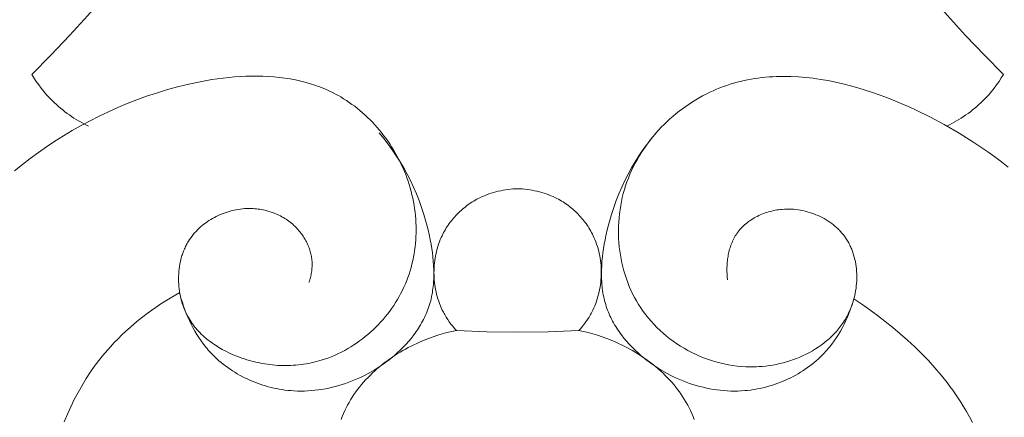
# Model space of a CAD drawing. Units: millimetres. Extents: x 4242 to 6242, y 1458 to 3458.
# Drawn here: x 5209 to 5253, y 2498 to 2516 of the extents above; entities that cross this region are included whole.
import ezdxf

# ---------------------------------------------------------------- set-up
doc = ezdxf.new("R2010")
doc.units = ezdxf.units.MM
doc.header["$MEASUREMENT"] = 0
doc.layers.add('Poliuretan_Stavros', color=161, linetype='Continuous', lineweight=5)

# ---------------------------------------------------------------- blocks, each defined once
blk = doc.blocks.new('NPU.VRS-005_150_321')
at = {"layer": 'Poliuretan_Stavros'}
for points in [[(-12.244, -90.961), (-13.052, -92.506), (-13.912, -94.024), (-14.824, -95.511), (-15.3, -96.243), (-15.788, -96.966), (-16.503, -97.978), (-17.243, -98.971), (-18.007, -99.947), (-18.794, -100.903), (-19.604, -101.84), (-20.437, -102.756), (-21.291, -103.652), (-22.165, -104.527)], [(12.244, -90.961), (13.052, -92.506), (13.912, -94.024), (14.824, -95.511), (15.3, -96.243), (15.788, -96.966), (16.503, -97.978), (17.243, -98.971), (18.007, -99.947), (18.794, -100.903), (19.604, -101.84), (20.437, -102.756), (21.291, -103.652), (22.165, -104.527)], [(-22.946, -108.932), (-22.592, -108.644), (-22.231, -108.363), (-21.862, -108.091), (-21.487, -107.828), (-21.104, -107.572), (-20.714, -107.326), (-20.318, -107.088), (-19.915, -106.86), (-19.506, -106.641), (-19.09, -106.431), (-18.669, -106.231), (-18.241, -106.04), (-17.808, -105.86), (-17.369, -105.69), (-16.925, -105.53), (-16.476, -105.38), (-16.021, -105.241), (-15.51, -105.099), (-14.994, -104.973), (-14.474, -104.862), (-13.953, -104.769), (-13.692, -104.73), (-13.431, -104.696), (-13.17, -104.666), (-12.91, -104.643), (-12.65, -104.624), (-12.391, -104.612), (-12.134, -104.605), (-11.877, -104.604), (-11.621, -104.609), (-11.367, -104.621), (-11.115, -104.64), (-10.865, -104.665), (-10.616, -104.697), (-10.37, -104.736), (-10.126, -104.783), (-9.885, -104.837), (-9.646, -104.898), (-9.41, -104.968), (-9.294, -105.006), (-9.178, -105.045), (-9.063, -105.087), (-8.948, -105.131), (-8.835, -105.177), (-8.723, -105.225), (-8.611, -105.275), (-8.5, -105.328), (-8.391, -105.382), (-8.282, -105.439), (-8.174, -105.498), (-8.067, -105.559), (-7.937, -105.638), (-7.808, -105.72), (-7.681, -105.806), (-7.556, -105.895), (-7.432, -105.986), (-7.311, -106.081), (-7.191, -106.18), (-7.073, -106.281), (-6.957, -106.384), (-6.844, -106.491), (-6.733, -106.601), (-6.623, -106.713), (-6.517, -106.827), (-6.412, -106.944), (-6.31, -107.064), (-6.21, -107.186), (-6.113, -107.31), (-6.018, -107.437), (-5.927, -107.566), (-5.837, -107.696), (-5.751, -107.829), (-5.667, -107.964), (-5.586, -108.1), (-5.508, -108.238), (-5.434, -108.378), (-5.362, -108.52), (-5.293, -108.663), (-5.227, -108.808), (-5.165, -108.954), (-5.106, -109.101), (-5.05, -109.25), (-4.998, -109.4), (-4.948, -109.553), (-4.902, -109.707), (-4.86, -109.862), (-4.821, -110.017), (-4.786, -110.174), (-4.754, -110.331), (-4.726, -110.489), (-4.702, -110.647), (-4.681, -110.806), (-4.664, -110.965), (-4.651, -111.124), (-4.642, -111.284), (-4.636, -111.443), (-4.634, -111.603), (-4.635, -111.763), (-4.641, -111.922), (-4.65, -112.081), (-4.663, -112.239), (-4.68, -112.397), (-4.7, -112.555), (-4.725, -112.712), (-4.753, -112.868), (-4.785, -113.023), (-4.821, -113.178), (-4.861, -113.331), (-4.905, -113.484), (-4.953, -113.635), (-5.005, -113.785), (-5.061, -113.933), (-5.121, -114.08), (-5.184, -114.226), (-5.252, -114.37), (-5.324, -114.512), (-5.4, -114.653), (-5.48, -114.792), (-5.564, -114.929), (-5.651, -115.064), (-5.742, -115.197), (-5.837, -115.327), (-5.935, -115.456), (-6.036, -115.581), (-6.141, -115.704), (-6.248, -115.825), (-6.359, -115.943), (-6.473, -116.058), (-6.589, -116.17), (-6.708, -116.279), (-6.83, -116.385), (-6.955, -116.488), (-7.082, -116.588), (-7.211, -116.685), (-7.343, -116.778), (-7.476, -116.867), (-7.612, -116.954), (-7.75, -117.036), (-7.89, -117.114), (-8.032, -117.189), (-8.175, -117.26), (-8.32, -117.327), (-8.467, -117.39), (-8.615, -117.448), (-8.765, -117.503), (-8.915, -117.552), (-9.067, -117.598), (-9.182, -117.629), (-9.297, -117.658), (-9.413, -117.684), (-9.529, -117.707), (-9.645, -117.728), (-9.762, -117.747), (-9.879, -117.763), (-9.997, -117.776), (-10.115, -117.787), (-10.233, -117.796), (-10.351, -117.802), (-10.47, -117.806), (-10.588, -117.807), (-10.707, -117.806), (-10.825, -117.802), (-10.944, -117.797), (-11.062, -117.788), (-11.181, -117.777), (-11.299, -117.764), (-11.417, -117.749), (-11.535, -117.731), (-11.653, -117.711), (-11.77, -117.689), (-11.887, -117.664), (-12.003, -117.637), (-12.12, -117.607), (-12.235, -117.575), (-12.35, -117.541), (-12.465, -117.505), (-12.579, -117.467), (-12.692, -117.426), (-12.804, -117.383), (-12.975, -117.312), (-13.144, -117.237), (-13.31, -117.156), (-13.473, -117.069), (-13.553, -117.024), (-13.633, -116.977), (-13.711, -116.929), (-13.789, -116.88), (-13.865, -116.829), (-13.94, -116.777), (-14.014, -116.723), (-14.087, -116.668), (-14.158, -116.611), (-14.228, -116.553), (-14.296, -116.493), (-14.364, -116.432), (-14.429, -116.37), (-14.493, -116.306), (-14.556, -116.24), (-14.616, -116.173), (-14.675, -116.105), (-14.733, -116.035), (-14.788, -115.963), (-14.841, -115.89), (-14.893, -115.816), (-14.942, -115.74), (-14.99, -115.662), (-15.035, -115.583), (-15.086, -115.485), (-15.135, -115.386), (-15.18, -115.284), (-15.222, -115.181), (-15.261, -115.076), (-15.296, -114.97), (-15.328, -114.862), (-15.357, -114.753), (-15.383, -114.642), (-15.405, -114.531), (-15.424, -114.419), (-15.44, -114.307), (-15.452, -114.193), (-15.461, -114.08), (-15.466, -113.966), (-15.468, -113.852), (-15.467, -113.738), (-15.462, -113.625), (-15.453, -113.512), (-15.441, -113.399), (-15.426, -113.287), (-15.407, -113.175), (-15.384, -113.065), (-15.358, -112.956), (-15.328, -112.848), (-15.312, -112.794), (-15.294, -112.741), (-15.276, -112.689), (-15.257, -112.636), (-15.237, -112.584), (-15.216, -112.533), (-15.194, -112.482), (-15.172, -112.431), (-15.148, -112.381), (-15.123, -112.332), (-15.098, -112.283), (-15.071, -112.234), (-15.044, -112.186), (-15.015, -112.139), (-14.964, -112.059), (-14.91, -111.981), (-14.854, -111.905), (-14.795, -111.83), (-14.734, -111.758), (-14.67, -111.687), (-14.604, -111.619), (-14.535, -111.552), (-14.465, -111.488), (-14.392, -111.425), (-14.318, -111.365), (-14.242, -111.307), (-14.164, -111.251), (-14.084, -111.197), (-14.002, -111.146), (-13.919, -111.097), (-13.835, -111.05), (-13.749, -111.006), (-13.662, -110.964), (-13.574, -110.924), (-13.484, -110.887), (-13.394, -110.852), (-13.303, -110.82), (-13.211, -110.791), (-13.118, -110.764), (-13.024, -110.74), (-12.93, -110.718), (-12.835, -110.7), (-12.74, -110.684), (-12.644, -110.67), (-12.548, -110.66), (-12.452, -110.652), (-12.375, -110.648), (-12.298, -110.646), (-12.221, -110.646), (-12.144, -110.647), (-12.067, -110.65), (-11.991, -110.656), (-11.914, -110.662), (-11.838, -110.671), (-11.762, -110.682), (-11.686, -110.694), (-11.611, -110.709), (-11.536, -110.725), (-11.462, -110.742), (-11.388, -110.762), (-11.315, -110.783), (-11.243, -110.807), (-11.171, -110.831), (-11.099, -110.858), (-11.029, -110.887), (-10.959, -110.917), (-10.891, -110.949), (-10.823, -110.983), (-10.756, -111.018), (-10.69, -111.055), (-10.625, -111.094), (-10.561, -111.135), (-10.498, -111.177), (-10.436, -111.222), (-10.376, -111.267), (-10.317, -111.315), (-10.259, -111.364), (-10.202, -111.415), (-10.159, -111.456), (-10.117, -111.497), (-10.076, -111.54), (-10.036, -111.583), (-9.997, -111.628), (-9.959, -111.673), (-9.921, -111.719), (-9.885, -111.766), (-9.85, -111.813), (-9.816, -111.862), (-9.782, -111.911), (-9.75, -111.961), (-9.72, -112.011), (-9.69, -112.062), (-9.661, -112.114), (-9.634, -112.166), (-9.608, -112.219), (-9.583, -112.273), (-9.559, -112.327), (-9.537, -112.381), (-9.516, -112.436), (-9.496, -112.491), (-9.478, -112.546), (-9.461, -112.602), (-9.446, -112.659), (-9.432, -112.715), (-9.42, -112.772), (-9.409, -112.829), (-9.399, -112.886), (-9.391, -112.944), (-9.385, -113.001), (-9.38, -113.059), (-9.377, -113.12), (-9.376, -113.18), (-9.376, -113.241), (-9.378, -113.302), (-9.382, -113.363), (-9.387, -113.424), (-9.394, -113.485), (-9.402, -113.545), (-9.412, -113.605), (-9.423, -113.665), (-9.436, -113.725), (-9.449, -113.784), (-9.465, -113.843), (-9.481, -113.902), (-9.499, -113.96), (-9.517, -114.017)], [(-22.165, -104.527), (-22.064, -104.69), (-21.959, -104.85), (-21.848, -105.006), (-21.733, -105.16), (-21.612, -105.309), (-21.487, -105.455), (-21.358, -105.597), (-21.223, -105.735), (-21.133, -105.822), (-21.04, -105.908), (-20.946, -105.991), (-20.85, -106.073), (-20.752, -106.153), (-20.652, -106.23), (-20.551, -106.306), (-20.448, -106.379), (-20.344, -106.45), (-20.239, -106.519), (-20.132, -106.586), (-20.024, -106.651), (-19.915, -106.714), (-19.804, -106.774), (-19.693, -106.832), (-19.581, -106.888)], [(9.576, -113.896), (9.563, -113.765), (9.555, -113.633), (9.55, -113.499), (9.55, -113.365), (9.555, -113.23), (9.559, -113.163), (9.564, -113.096), (9.571, -113.029), (9.579, -112.962), (9.588, -112.895), (9.598, -112.829), (9.61, -112.762), (9.623, -112.697), (9.637, -112.631), (9.653, -112.566), (9.671, -112.502), (9.689, -112.438), (9.71, -112.375), (9.731, -112.312), (9.755, -112.251), (9.78, -112.19), (9.806, -112.129), (9.834, -112.07), (9.864, -112.012), (9.895, -111.954), (9.928, -111.898), (9.962, -111.842), (9.983, -111.811), (10.004, -111.78), (10.026, -111.75), (10.048, -111.72), (10.094, -111.661), (10.143, -111.603), (10.193, -111.547), (10.245, -111.492), (10.299, -111.44), (10.355, -111.388), (10.412, -111.339), (10.472, -111.291), (10.532, -111.244), (10.595, -111.2), (10.659, -111.157), (10.724, -111.115), (10.79, -111.076), (10.858, -111.038), (10.927, -111.002), (10.997, -110.968), (11.069, -110.935), (11.141, -110.904), (11.214, -110.876), (11.288, -110.848), (11.363, -110.823), (11.439, -110.8), (11.515, -110.779), (11.592, -110.759), (11.67, -110.742), (11.748, -110.726), (11.827, -110.712), (11.905, -110.7), (11.984, -110.691), (12.064, -110.683), (12.169, -110.676), (12.275, -110.672), (12.38, -110.672), (12.486, -110.675), (12.591, -110.682), (12.696, -110.692), (12.801, -110.705), (12.905, -110.722), (13.008, -110.742), (13.111, -110.765), (13.213, -110.791), (13.314, -110.82), (13.414, -110.852), (13.513, -110.887), (13.61, -110.926), (13.706, -110.967), (13.801, -111.011), (13.894, -111.057), (13.985, -111.107), (14.074, -111.159), (14.162, -111.215), (14.247, -111.272), (14.33, -111.333), (14.411, -111.396), (14.49, -111.461), (14.528, -111.495), (14.566, -111.529), (14.603, -111.564), (14.639, -111.6), (14.675, -111.636), (14.71, -111.673), (14.744, -111.71), (14.777, -111.748), (14.81, -111.786), (14.842, -111.825), (14.873, -111.865), (14.904, -111.905), (14.934, -111.946), (14.962, -111.987), (14.992, -112.032), (15.021, -112.077), (15.048, -112.122), (15.075, -112.168), (15.101, -112.215), (15.126, -112.262), (15.15, -112.31), (15.174, -112.358), (15.196, -112.407), (15.218, -112.456), (15.238, -112.505), (15.258, -112.556), (15.277, -112.606), (15.294, -112.657), (15.311, -112.708), (15.328, -112.76), (15.357, -112.864), (15.384, -112.97), (15.406, -113.076), (15.426, -113.184), (15.442, -113.292), (15.454, -113.402), (15.463, -113.512), (15.469, -113.622), (15.472, -113.733), (15.471, -113.844), (15.467, -113.955), (15.46, -114.066), (15.45, -114.177), (15.436, -114.287), (15.419, -114.397), (15.4, -114.507), (15.377, -114.615), (15.351, -114.723), (15.322, -114.83), (15.29, -114.936), (15.255, -115.04), (15.216, -115.143), (15.175, -115.245), (15.131, -115.345), (15.098, -115.416), (15.063, -115.486), (15.027, -115.555), (14.989, -115.623), (14.95, -115.69), (14.909, -115.756), (14.867, -115.821), (14.824, -115.885), (14.78, -115.948), (14.734, -116.011), (14.687, -116.072), (14.638, -116.132), (14.589, -116.192), (14.538, -116.25), (14.486, -116.308), (14.433, -116.364), (14.379, -116.42), (14.323, -116.474), (14.267, -116.528), (14.209, -116.581), (14.151, -116.632), (14.091, -116.683), (14.031, -116.732), (13.97, -116.781), (13.844, -116.875), (13.715, -116.965), (13.582, -117.051), (13.447, -117.133), (13.308, -117.21), (13.167, -117.284), (13.023, -117.353), (12.876, -117.418), (12.728, -117.479), (12.577, -117.535), (12.424, -117.588), (12.27, -117.635), (12.115, -117.679), (11.958, -117.718), (11.8, -117.752), (11.641, -117.782), (11.482, -117.808), (11.322, -117.829), (11.161, -117.845), (11.001, -117.857), (10.901, -117.862), (10.801, -117.865), (10.702, -117.867), (10.602, -117.867), (10.403, -117.861), (10.205, -117.849), (10.008, -117.829), (9.812, -117.804), (9.616, -117.771), (9.422, -117.733), (9.23, -117.688), (9.039, -117.637), (8.85, -117.58), (8.664, -117.516), (8.479, -117.448), (8.297, -117.373), (8.117, -117.293), (7.94, -117.207), (7.766, -117.116), (7.594, -117.019), (7.426, -116.918), (7.262, -116.811), (7.101, -116.699), (6.944, -116.583), (6.791, -116.462), (6.642, -116.336), (6.497, -116.206), (6.356, -116.071), (6.221, -115.932), (6.09, -115.788), (5.964, -115.641), (5.843, -115.49), (5.727, -115.335), (5.617, -115.176), (5.517, -115.02), (5.422, -114.86), (5.332, -114.698), (5.247, -114.533), (5.167, -114.365), (5.093, -114.194), (5.024, -114.021), (4.96, -113.846), (4.901, -113.669), (4.848, -113.49), (4.8, -113.31), (4.757, -113.128), (4.719, -112.944), (4.686, -112.76), (4.659, -112.574), (4.637, -112.388), (4.62, -112.2), (4.608, -112.013), (4.601, -111.825), (4.6, -111.637), (4.604, -111.449), (4.612, -111.261), (4.627, -111.073), (4.646, -110.886), (4.67, -110.699), (4.7, -110.514), (4.735, -110.329), (4.775, -110.146), (4.82, -109.964), (4.87, -109.783), (4.926, -109.604), (4.986, -109.427), (5.051, -109.254), (5.121, -109.083), (5.196, -108.913), (5.276, -108.747), (5.36, -108.582), (5.448, -108.42), (5.541, -108.26), (5.638, -108.103), (5.739, -107.948), (5.844, -107.796), (5.953, -107.646), (6.066, -107.5), (6.182, -107.356), (6.302, -107.215), (6.426, -107.078), (6.552, -106.943), (6.682, -106.812), (6.814, -106.683), (6.95, -106.559), (7.088, -106.437), (7.229, -106.319), (7.373, -106.205), (7.519, -106.094), (7.667, -105.987), (7.818, -105.883), (7.971, -105.784), (8.125, -105.688), (8.282, -105.597), (8.44, -105.509), (8.6, -105.426), (8.761, -105.347), (8.924, -105.272), (9.076, -105.207), (9.229, -105.145), (9.384, -105.087), (9.539, -105.032), (9.696, -104.981), (9.853, -104.934), (10.011, -104.89), (10.17, -104.85), (10.33, -104.813), (10.49, -104.779), (10.652, -104.749), (10.814, -104.722), (10.977, -104.699), (11.14, -104.678), (11.304, -104.661), (11.469, -104.647), (11.634, -104.636), (11.8, -104.628), (11.967, -104.624), (12.133, -104.622), (12.468, -104.627), (12.805, -104.643), (13.142, -104.67), (13.481, -104.708), (13.82, -104.756), (14.16, -104.814), (14.5, -104.882), (14.84, -104.959), (15.18, -105.045), (15.519, -105.14), (15.858, -105.243), (16.195, -105.353), (16.531, -105.471), (16.866, -105.597), (17.199, -105.729), (17.529, -105.868), (17.858, -106.013), (18.183, -106.164), (18.826, -106.481), (19.455, -106.818), (20.14, -107.214), (20.475, -107.42), (20.805, -107.63), (21.13, -107.846), (21.45, -108.066), (21.764, -108.291), (22.074, -108.521), (22.378, -108.756)], [(22.165, -104.527), (22.064, -104.69), (21.959, -104.85), (21.848, -105.006), (21.733, -105.16), (21.612, -105.309), (21.487, -105.455), (21.358, -105.597), (21.223, -105.735), (21.133, -105.822), (21.04, -105.908), (20.946, -105.991), (20.85, -106.073), (20.752, -106.153), (20.652, -106.23), (20.551, -106.306), (20.448, -106.379), (20.344, -106.45), (20.239, -106.519), (20.132, -106.586), (20.024, -106.651), (19.915, -106.714), (19.804, -106.774), (19.693, -106.832), (19.581, -106.888)], [(-15.341, -114.759), (-15.291, -114.928), (-15.236, -115.097), (-15.176, -115.264), (-15.113, -115.43), (-15.044, -115.594), (-14.972, -115.756), (-14.894, -115.917), (-14.813, -116.075), (-14.726, -116.231), (-14.635, -116.384), (-14.54, -116.534), (-14.439, -116.681), (-14.334, -116.825), (-14.224, -116.965), (-14.168, -117.034), (-14.11, -117.101), (-14.051, -117.168), (-13.991, -117.233), (-13.903, -117.325), (-13.812, -117.414), (-13.72, -117.501), (-13.625, -117.586), (-13.528, -117.668), (-13.429, -117.748), (-13.328, -117.826), (-13.225, -117.902), (-13.12, -117.975), (-13.014, -118.046), (-12.905, -118.114), (-12.795, -118.18), (-12.684, -118.243), (-12.571, -118.304), (-12.456, -118.362), (-12.34, -118.418), (-12.223, -118.472), (-12.105, -118.522), (-11.985, -118.57), (-11.865, -118.616), (-11.743, -118.659), (-11.621, -118.699), (-11.498, -118.736), (-11.373, -118.771), (-11.249, -118.803), (-11.123, -118.833), (-10.997, -118.859), (-10.871, -118.883), (-10.744, -118.904), (-10.617, -118.922), (-10.489, -118.937), (-10.362, -118.949), (-10.202, -118.96), (-10.042, -118.967), (-9.883, -118.969), (-9.723, -118.967), (-9.563, -118.961), (-9.404, -118.95), (-9.245, -118.935), (-9.087, -118.916), (-8.929, -118.893), (-8.771, -118.866), (-8.615, -118.834), (-8.459, -118.799), (-8.304, -118.76), (-8.15, -118.717), (-7.997, -118.671), (-7.845, -118.62), (-7.694, -118.566), (-7.544, -118.509), (-7.396, -118.448), (-7.249, -118.383), (-7.104, -118.315), (-6.961, -118.244), (-6.819, -118.169), (-6.679, -118.091), (-6.541, -118.01), (-6.405, -117.925), (-6.271, -117.838), (-6.139, -117.747), (-6.009, -117.654), (-5.882, -117.558), (-5.757, -117.458), (-5.635, -117.356), (-5.493, -117.232), (-5.355, -117.103), (-5.221, -116.971), (-5.092, -116.835), (-4.967, -116.695), (-4.848, -116.552), (-4.733, -116.405), (-4.678, -116.33), (-4.625, -116.255), (-4.573, -116.178), (-4.522, -116.101), (-4.473, -116.023), (-4.426, -115.944), (-4.38, -115.865), (-4.335, -115.784), (-4.293, -115.703), (-4.252, -115.621), (-4.213, -115.538), (-4.176, -115.455), (-4.14, -115.37), (-4.106, -115.285), (-4.075, -115.199), (-4.045, -115.113), (-4.017, -115.025), (-3.991, -114.937), (-3.967, -114.848), (-3.945, -114.758), (-3.925, -114.667), (-3.907, -114.575), (-3.89, -114.483), (-3.876, -114.39), (-3.863, -114.297), (-3.853, -114.203), (-3.844, -114.109), (-3.836, -114.014), (-3.827, -113.824), (-3.823, -113.632), (-3.826, -113.439), (-3.835, -113.245), (-3.848, -113.051), (-3.867, -112.856), (-3.891, -112.662), (-3.919, -112.467), (-3.951, -112.273), (-3.987, -112.08), (-4.027, -111.888), (-4.102, -111.558), (-4.188, -111.233), (-4.282, -110.912), (-4.386, -110.595), (-4.498, -110.282), (-4.62, -109.975), (-4.751, -109.672), (-4.89, -109.374), (-5.039, -109.082), (-5.196, -108.795), (-5.361, -108.514), (-5.536, -108.239), (-5.718, -107.97), (-5.909, -107.707), (-6.108, -107.45), (-6.316, -107.2)], [(15.341, -114.759), (15.291, -114.928), (15.236, -115.097), (15.176, -115.264), (15.113, -115.43), (15.044, -115.594), (14.972, -115.756), (14.894, -115.917), (14.813, -116.075), (14.726, -116.231), (14.635, -116.384), (14.54, -116.534), (14.439, -116.681), (14.334, -116.825), (14.224, -116.965), (14.168, -117.034), (14.11, -117.101), (14.051, -117.168), (13.991, -117.233), (13.903, -117.325), (13.812, -117.414), (13.72, -117.501), (13.625, -117.586), (13.528, -117.668), (13.429, -117.748), (13.328, -117.826), (13.225, -117.902), (13.12, -117.975), (13.014, -118.046), (12.905, -118.114), (12.795, -118.18), (12.684, -118.243), (12.571, -118.304), (12.456, -118.362), (12.34, -118.418), (12.223, -118.472), (12.105, -118.522), (11.985, -118.57), (11.865, -118.616), (11.743, -118.659), (11.621, -118.699), (11.498, -118.736), (11.373, -118.771), (11.249, -118.803), (11.123, -118.833), (10.997, -118.859), (10.871, -118.883), (10.744, -118.904), (10.617, -118.922), (10.489, -118.937), (10.362, -118.949), (10.202, -118.96), (10.042, -118.967), (9.883, -118.969), (9.723, -118.967), (9.563, -118.961), (9.404, -118.95), (9.245, -118.935), (9.087, -118.916), (8.929, -118.893), (8.771, -118.866), (8.615, -118.834), (8.459, -118.799), (8.304, -118.76), (8.15, -118.717), (7.997, -118.671), (7.845, -118.62), (7.694, -118.566), (7.544, -118.509), (7.396, -118.448), (7.249, -118.383), (7.104, -118.315), (6.961, -118.244), (6.819, -118.169), (6.679, -118.091), (6.541, -118.01), (6.405, -117.925), (6.271, -117.838), (6.139, -117.747), (6.009, -117.654), (5.882, -117.558), (5.757, -117.458), (5.635, -117.356), (5.493, -117.232), (5.355, -117.103), (5.221, -116.971), (5.092, -116.835), (4.967, -116.695), (4.848, -116.552), (4.733, -116.405), (4.678, -116.33), (4.625, -116.255), (4.573, -116.178), (4.522, -116.101), (4.473, -116.023), (4.426, -115.944), (4.38, -115.865), (4.335, -115.784), (4.293, -115.703), (4.252, -115.621), (4.213, -115.538), (4.176, -115.455), (4.14, -115.37), (4.106, -115.285), (4.075, -115.199), (4.045, -115.113), (4.017, -115.025), (3.991, -114.937), (3.967, -114.848), (3.945, -114.758), (3.925, -114.667), (3.907, -114.575), (3.89, -114.483), (3.876, -114.39), (3.863, -114.297), (3.853, -114.203), (3.844, -114.109), (3.836, -114.014), (3.827, -113.824), (3.823, -113.632), (3.826, -113.439), (3.835, -113.245), (3.848, -113.051), (3.867, -112.856), (3.891, -112.662), (3.919, -112.467), (3.951, -112.273), (3.987, -112.08), (4.027, -111.888), (4.102, -111.558), (4.188, -111.233), (4.282, -110.912), (4.386, -110.595), (4.498, -110.282), (4.62, -109.975), (4.751, -109.672), (4.89, -109.374), (5.039, -109.082), (5.196, -108.795), (5.361, -108.514), (5.536, -108.239), (5.718, -107.97), (5.909, -107.707), (6.108, -107.45), (6.316, -107.2)], [(0, -109.743), (-0.111, -109.748), (-0.221, -109.755), (-0.332, -109.765), (-0.443, -109.777), (-0.553, -109.793), (-0.663, -109.811), (-0.773, -109.832), (-0.882, -109.855), (-0.99, -109.882), (-1.098, -109.912), (-1.205, -109.944), (-1.311, -109.98), (-1.416, -110.018), (-1.519, -110.06), (-1.622, -110.105), (-1.723, -110.152), (-1.794, -110.188), (-1.865, -110.226), (-1.935, -110.265), (-2.004, -110.305), (-2.072, -110.347), (-2.139, -110.391), (-2.205, -110.436), (-2.271, -110.482), (-2.335, -110.53), (-2.399, -110.579), (-2.461, -110.629), (-2.522, -110.681), (-2.583, -110.734), (-2.642, -110.789), (-2.7, -110.844), (-2.757, -110.901), (-2.813, -110.959), (-2.867, -111.019), (-2.92, -111.079), (-2.972, -111.141), (-3.023, -111.203), (-3.072, -111.267), (-3.12, -111.332), (-3.166, -111.398), (-3.211, -111.465), (-3.255, -111.533), (-3.297, -111.602), (-3.337, -111.672), (-3.376, -111.743), (-3.413, -111.814), (-3.449, -111.887), (-3.483, -111.96), (-3.527, -112.061), (-3.567, -112.163), (-3.604, -112.266), (-3.639, -112.371), (-3.67, -112.477), (-3.698, -112.583), (-3.723, -112.691), (-3.745, -112.8), (-3.764, -112.909), (-3.78, -113.018), (-3.793, -113.129), (-3.803, -113.239), (-3.81, -113.35), (-3.815, -113.461), (-3.816, -113.572), (-3.814, -113.683), (-3.809, -113.794), (-3.801, -113.905), (-3.791, -114.015), (-3.777, -114.125), (-3.761, -114.235), (-3.741, -114.343), (-3.719, -114.451), (-3.694, -114.558), (-3.665, -114.665), (-3.634, -114.77), (-3.6, -114.873), (-3.564, -114.976), (-3.524, -115.077), (-3.481, -115.177), (-3.436, -115.275), (-3.388, -115.371), (-3.357, -115.429), (-3.326, -115.485), (-3.294, -115.541), (-3.26, -115.596), (-3.191, -115.705), (-3.118, -115.811), (-3.041, -115.915), (-2.962, -116.016), (-2.879, -116.114), (-2.794, -116.21)], [(0, -109.743), (0.111, -109.748), (0.221, -109.755), (0.332, -109.765), (0.443, -109.777), (0.553, -109.793), (0.663, -109.811), (0.773, -109.832), (0.882, -109.855), (0.99, -109.882), (1.098, -109.912), (1.205, -109.944), (1.311, -109.98), (1.416, -110.018), (1.519, -110.06), (1.622, -110.105), (1.723, -110.152), (1.794, -110.188), (1.865, -110.226), (1.935, -110.265), (2.004, -110.305), (2.072, -110.347), (2.139, -110.391), (2.205, -110.436), (2.271, -110.482), (2.335, -110.53), (2.399, -110.579), (2.461, -110.629), (2.522, -110.681), (2.583, -110.734), (2.642, -110.789), (2.7, -110.844), (2.757, -110.901), (2.813, -110.959), (2.867, -111.019), (2.92, -111.079), (2.972, -111.141), (3.023, -111.203), (3.072, -111.267), (3.12, -111.332), (3.166, -111.398), (3.211, -111.465), (3.255, -111.533), (3.297, -111.602), (3.337, -111.672), (3.376, -111.743), (3.413, -111.814), (3.449, -111.887), (3.483, -111.96), (3.527, -112.061), (3.567, -112.163), (3.604, -112.266), (3.639, -112.371), (3.67, -112.477), (3.698, -112.583), (3.723, -112.691), (3.745, -112.8), (3.764, -112.909), (3.78, -113.018), (3.793, -113.129), (3.803, -113.239), (3.81, -113.35), (3.815, -113.461), (3.816, -113.572), (3.814, -113.683), (3.809, -113.794), (3.801, -113.905), (3.791, -114.015), (3.777, -114.125), (3.761, -114.235), (3.741, -114.343), (3.719, -114.451), (3.694, -114.558), (3.665, -114.665), (3.634, -114.77), (3.6, -114.873), (3.564, -114.976), (3.524, -115.077), (3.481, -115.177), (3.436, -115.275), (3.388, -115.371), (3.357, -115.429), (3.326, -115.485), (3.294, -115.541), (3.26, -115.596), (3.191, -115.705), (3.118, -115.811), (3.041, -115.915), (2.962, -116.016), (2.879, -116.114), (2.794, -116.21)], [(-20.684, -120.368), (-20.54, -120.026), (-20.386, -119.689), (-20.224, -119.357), (-20.052, -119.032), (-19.87, -118.712), (-19.679, -118.4), (-19.478, -118.094), (-19.267, -117.795), (-19.047, -117.504), (-18.933, -117.361), (-18.816, -117.221), (-18.697, -117.082), (-18.575, -116.946), (-18.405, -116.762), (-18.229, -116.583), (-18.05, -116.407), (-17.866, -116.235), (-17.678, -116.067), (-17.487, -115.903), (-17.292, -115.743), (-17.094, -115.587), (-16.893, -115.434), (-16.689, -115.285), (-16.482, -115.14), (-16.273, -114.998), (-15.848, -114.726), (-15.416, -114.469)], [(15.341, -114.759), (15.704, -115.005), (16.063, -115.259), (16.419, -115.521), (16.77, -115.791), (17.116, -116.069), (17.455, -116.355), (17.788, -116.649), (18.113, -116.951), (18.429, -117.261), (18.735, -117.579), (19.031, -117.905), (19.316, -118.239), (19.589, -118.581), (19.72, -118.755), (19.849, -118.93), (19.974, -119.108), (20.095, -119.288), (20.213, -119.47), (20.327, -119.653), (20.472, -119.9), (20.61, -120.15), (20.742, -120.403)], [(-2.794, -116.21), (-3.009, -116.255), (-3.223, -116.306), (-3.435, -116.362), (-3.645, -116.425), (-3.854, -116.494), (-4.062, -116.568), (-4.268, -116.649), (-4.472, -116.736), (-4.602, -116.795), (-4.732, -116.856), (-4.86, -116.92), (-4.988, -116.986), (-5.114, -117.055), (-5.24, -117.126), (-5.365, -117.2), (-5.488, -117.275), (-5.61, -117.354), (-5.73, -117.434), (-5.849, -117.517), (-5.967, -117.602), (-6.082, -117.689), (-6.196, -117.778), (-6.308, -117.87), (-6.418, -117.963), (-6.525, -118.059), (-6.631, -118.157), (-6.734, -118.257), (-6.835, -118.359), (-6.933, -118.463), (-7.029, -118.568), (-7.122, -118.676), (-7.212, -118.786), (-7.299, -118.898), (-7.384, -119.011), (-7.465, -119.127), (-7.543, -119.244), (-7.618, -119.363), (-7.689, -119.484), (-7.757, -119.607), (-7.822, -119.731), (-7.885, -119.862), (-7.944, -119.995), (-8, -120.129), (-8.052, -120.265)], [(-2.794, -116.21), (-1.398, -116.263), (0, -116.28), (1.398, -116.263), (2.794, -116.21)], [(2.794, -116.21), (3.009, -116.255), (3.223, -116.306), (3.435, -116.362), (3.645, -116.425), (3.854, -116.494), (4.062, -116.568), (4.268, -116.649), (4.472, -116.736), (4.602, -116.795), (4.732, -116.856), (4.86, -116.92), (4.988, -116.986), (5.114, -117.055), (5.24, -117.126), (5.365, -117.2), (5.488, -117.275), (5.61, -117.354), (5.73, -117.434), (5.849, -117.517), (5.967, -117.602), (6.082, -117.689), (6.196, -117.778), (6.308, -117.87), (6.418, -117.963), (6.525, -118.059), (6.631, -118.157), (6.734, -118.257), (6.835, -118.359), (6.933, -118.463), (7.029, -118.568), (7.122, -118.676), (7.212, -118.786), (7.299, -118.898), (7.384, -119.011), (7.465, -119.127), (7.543, -119.244), (7.618, -119.363), (7.689, -119.484), (7.757, -119.607), (7.822, -119.731), (7.885, -119.862), (7.944, -119.995), (8, -120.129), (8.052, -120.265)]]:
    blk.add_lwpolyline(points, dxfattribs=at)

msp = doc.modelspace()

# ---------------------------------------------------------------- block references
at = {"layer": 'Poliuretan_Stavros'}
msp.add_blockref('NPU.VRS-005_150_321', (5231.252, 2618.438), dxfattribs=at)

doc.saveas('drawing.dxf')
